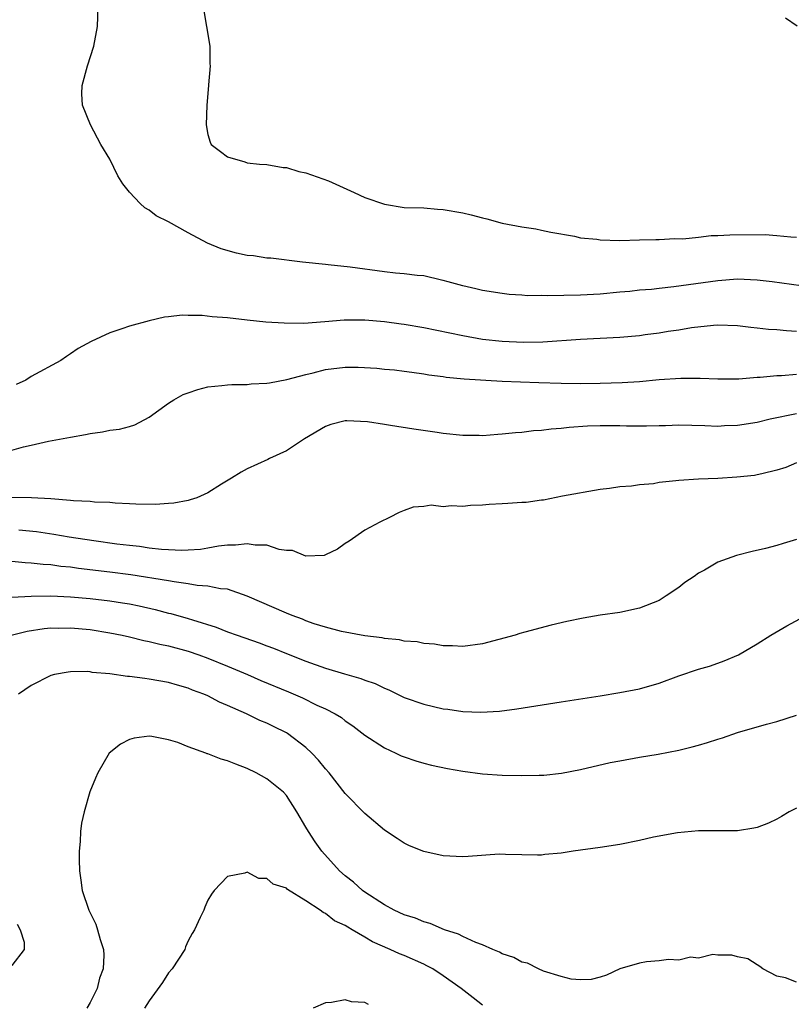
# Model space of a CAD drawing. Units: inches. Extents: x 2553000 to 2556000, y 1509000 to 1512000.
# Drawn here: x 2554722 to 2554800, y 1509615 to 1509716 of the extents above; entities that cross this region are included whole.
import ezdxf

# ---------------------------------------------------------------- set-up
doc = ezdxf.new("R2010")
doc.units = ezdxf.units.IN
doc.header["$MEASUREMENT"] = 0
doc.layers.add('LD25531509_2ft', color=93, linetype='Continuous')

msp = doc.modelspace()

# ---------------------------------------------------------------- linework, layer by layer
at = {"layer": 'LD25531509_2ft'}
for points, elevation in [([(2554802.46, 1509688.46), (2554798.54, 1509689), (2554797, 1509689.17), (2554795, 1509689.26), (2554793, 1509689.12), (2554788.49, 1509688.49), (2554787, 1509688.33), (2554786.23, 1509688.23), (2554785, 1509688.14), (2554784.03, 1509688.03), (2554783, 1509687.95), (2554781, 1509687.75), (2554779, 1509687.63), (2554775.58, 1509687.58), (2554775, 1509687.62), (2554773.59, 1509687.59), (2554773, 1509687.66), (2554771.71, 1509687.71), (2554771, 1509687.8), (2554769, 1509688.11), (2554768.3, 1509688.3), (2554767, 1509688.58), (2554765.49, 1509689), (2554765, 1509689.15), (2554764.82, 1509689.18), (2554763, 1509689.61), (2554762.35, 1509689.65), (2554761, 1509689.82), (2554760.11, 1509689.89), (2554759, 1509690.01), (2554755.49, 1509690.51), (2554753.25, 1509690.75), (2554753, 1509690.76), (2554750.63, 1509691), (2554747.42, 1509691.42), (2554747, 1509691.43), (2554745.64, 1509691.64), (2554745, 1509691.7), (2554743.92, 1509691.92), (2554742.35, 1509692.35), (2554740.95, 1509692.95), (2554739, 1509693.99), (2554737, 1509695.1), (2554735.74, 1509695.74), (2554735, 1509696.32), (2554734.56, 1509696.56), (2554734.09, 1509697), (2554733, 1509698.14), (2554732.34, 1509699), (2554731.82, 1509699.82), (2554731, 1509701.5), (2554730.09, 1509703), (2554729.03, 1509705), (2554728.21, 1509707), (2554728.16, 1509708.16), (2554728.18, 1509709), (2554728.74, 1509711), (2554729.39, 1509713), (2554729.76, 1509715), (2554729.82, 1509717)], 9460), ([(2554740.6, 1509716.6), (2554740.87, 1509715), (2554741.19, 1509713), (2554741.2, 1509711.2), (2554741.23, 1509711), (2554741.06, 1509709.06), (2554741.07, 1509709), (2554740.88, 1509707), (2554740.81, 1509705), (2554741, 1509704.02), (2554741.24, 1509703.24), (2554741.34, 1509703), (2554742.27, 1509702.27), (2554743, 1509701.74), (2554744.78, 1509701.22), (2554745, 1509701.14), (2554746.27, 1509701), (2554747, 1509700.95), (2554748.66, 1509700.66), (2554749, 1509700.66), (2554750.26, 1509700.26), (2554751, 1509700.1), (2554753.28, 1509699.28), (2554755.91, 1509698.09), (2554757, 1509697.6), (2554759, 1509696.9), (2554761, 1509696.59), (2554763, 1509696.53), (2554764.41, 1509696.41), (2554765, 1509696.39), (2554767, 1509696.02), (2554767.83, 1509695.83), (2554769, 1509695.51), (2554769.42, 1509695.42), (2554771.01, 1509694.99), (2554773, 1509694.61), (2554774.42, 1509694.42), (2554775, 1509694.26), (2554775.95, 1509694.05), (2554778.36, 1509693.64), (2554779, 1509693.5), (2554780.66, 1509693.34), (2554781, 1509693.28), (2554783, 1509693.23), (2554785, 1509693.27), (2554786.68, 1509693.32), (2554787, 1509693.31), (2554788.59, 1509693.41), (2554789.4, 1509693.4), (2554791, 1509693.56), (2554792.29, 1509693.71), (2554793, 1509693.72), (2554794.2, 1509693.8), (2554797.82, 1509693.82), (2554799, 1509693.74), (2554800.41, 1509693.59), (2554801, 1509693.57)], 9458), ([(2554801.06, 1509715.06), (2554799.88, 1509715.88)], 9458), ([(2554801, 1509683.93), (2554800, 1509684), (2554799, 1509684.1), (2554798.16, 1509684.16), (2554797, 1509684.3), (2554796.35, 1509684.35), (2554795, 1509684.53), (2554793, 1509684.59), (2554792.56, 1509684.56), (2554790.31, 1509684.31), (2554789, 1509684.08), (2554787.93, 1509683.93), (2554787, 1509683.76), (2554785.59, 1509683.59), (2554785, 1509683.5), (2554783, 1509683.33), (2554779, 1509683.12), (2554775.13, 1509682.87), (2554773.17, 1509682.83), (2554771, 1509682.91), (2554769, 1509683.14), (2554767, 1509683.49), (2554763, 1509684.33), (2554761, 1509684.67), (2554760.7, 1509684.7), (2554759, 1509684.94), (2554757, 1509685.1), (2554754.9, 1509685.1), (2554752.92, 1509684.92), (2554750.77, 1509684.77), (2554748.78, 1509684.78), (2554746.91, 1509684.91), (2554745, 1509685.1), (2554743, 1509685.33), (2554741.45, 1509685.45), (2554740.41, 1509685.59), (2554739, 1509685.59), (2554738.39, 1509685.61), (2554737, 1509685.44), (2554736.59, 1509685.41), (2554735, 1509685.04), (2554733, 1509684.5), (2554732.22, 1509684.22), (2554731, 1509683.82), (2554729.09, 1509682.91), (2554727.79, 1509682.21), (2554727, 1509681.66), (2554726.59, 1509681.41), (2554726.02, 1509681), (2554723, 1509679.35), (2554722.43, 1509679), (2554721.46, 1509678.54)], 9462), ([(2554721, 1509671.87), (2554722.2, 1509672.2), (2554723, 1509672.36), (2554724.76, 1509672.76), (2554727, 1509673.19), (2554728.54, 1509673.46), (2554729, 1509673.57), (2554730.27, 1509673.73), (2554731, 1509673.9), (2554732, 1509674), (2554733, 1509674.27), (2554733.56, 1509674.44), (2554735, 1509675.21), (2554737, 1509676.66), (2554737.52, 1509677), (2554738.49, 1509677.51), (2554739, 1509677.71), (2554739.96, 1509678.04), (2554741, 1509678.3), (2554742.43, 1509678.43), (2554743, 1509678.52), (2554743.44, 1509678.56), (2554745, 1509678.56), (2554745.4, 1509678.6), (2554747, 1509678.67), (2554747.27, 1509678.73), (2554749.04, 1509679.04), (2554751, 1509679.58), (2554751.74, 1509679.74), (2554753, 1509680.07), (2554755, 1509680.31), (2554756.31, 1509680.31), (2554758.21, 1509680.21), (2554759, 1509680.12), (2554760.03, 1509680.03), (2554761, 1509679.91), (2554761.79, 1509679.79), (2554763, 1509679.64), (2554763.54, 1509679.54), (2554765, 1509679.35), (2554765.3, 1509679.3), (2554767.11, 1509679.11), (2554771, 1509678.89), (2554774.74, 1509678.74), (2554777, 1509678.67), (2554779, 1509678.66), (2554781, 1509678.69), (2554783.24, 1509678.76), (2554785, 1509678.86), (2554787, 1509679.05), (2554789.2, 1509679.2), (2554791.2, 1509679.2), (2554793, 1509679.12), (2554795.13, 1509679.13), (2554797, 1509679.29), (2554797.29, 1509679.29), (2554799, 1509679.47), (2554799.47, 1509679.47), (2554801, 1509679.6)], 9464), ([(2554801, 1509675.55), (2554798.32, 1509675), (2554797, 1509674.68), (2554795, 1509674.36), (2554793.68, 1509674.32), (2554793, 1509674.28), (2554791.66, 1509674.34), (2554789, 1509674.39), (2554787.66, 1509674.34), (2554787, 1509674.35), (2554785.71, 1509674.29), (2554785, 1509674.31), (2554783.69, 1509674.31), (2554783, 1509674.34), (2554781, 1509674.34), (2554779.71, 1509674.29), (2554777.83, 1509674.17), (2554777, 1509674.06), (2554775.99, 1509674.01), (2554775, 1509673.86), (2554774.18, 1509673.82), (2554773, 1509673.66), (2554772.37, 1509673.63), (2554771, 1509673.47), (2554770.55, 1509673.45), (2554769, 1509673.33), (2554768.66, 1509673.34), (2554767, 1509673.36), (2554765, 1509673.56), (2554764.36, 1509673.64), (2554762, 1509674), (2554759.62, 1509674.38), (2554759, 1509674.46), (2554757.27, 1509674.73), (2554755.15, 1509674.85), (2554755, 1509674.84), (2554753.53, 1509674.47), (2554753, 1509674.27), (2554750.85, 1509673), (2554749, 1509671.78), (2554747.29, 1509671), (2554747.1, 1509670.9), (2554745, 1509669.95), (2554744.38, 1509669.62), (2554743.4, 1509669), (2554742.4, 1509668.4), (2554741, 1509667.52), (2554739.88, 1509667), (2554739.21, 1509666.79), (2554739, 1509666.72), (2554737.53, 1509666.47), (2554737, 1509666.41), (2554735.67, 1509666.33), (2554733.65, 1509666.35), (2554733, 1509666.4), (2554731.56, 1509666.45), (2554731, 1509666.51), (2554729.45, 1509666.55), (2554729, 1509666.61), (2554727.31, 1509666.69), (2554727, 1509666.74), (2554725, 1509666.9), (2554723.01, 1509667.01), (2554719, 1509667.04)], 9466), ([(2554801, 1509670.55), (2554799.9, 1509670.1), (2554799, 1509669.81), (2554797.46, 1509669.46), (2554797, 1509669.33), (2554796.72, 1509669.28), (2554794.91, 1509669.09), (2554792.98, 1509668.98), (2554791, 1509668.9), (2554789, 1509668.77), (2554788.72, 1509668.72), (2554787, 1509668.55), (2554786.44, 1509668.44), (2554785, 1509668.32), (2554784.18, 1509668.18), (2554783, 1509668.12), (2554781.95, 1509667.95), (2554781, 1509667.86), (2554777.16, 1509667.16), (2554775.23, 1509666.77), (2554775, 1509666.76), (2554773.46, 1509666.54), (2554773, 1509666.53), (2554771.58, 1509666.42), (2554771, 1509666.4), (2554769.68, 1509666.32), (2554769, 1509666.25), (2554767.77, 1509666.23), (2554767, 1509666.11), (2554765.8, 1509666.2), (2554765, 1509666.08), (2554763.76, 1509666.24), (2554763, 1509666.1), (2554761.94, 1509666.06), (2554761, 1509665.72), (2554760.5, 1509665.5), (2554759.53, 1509665), (2554758.53, 1509664.53), (2554757, 1509663.7), (2554755.4, 1509662.6), (2554755, 1509662.35), (2554754.22, 1509661.78), (2554753, 1509661.2), (2554752.86, 1509661.14), (2554751, 1509661.06), (2554749.64, 1509661.64), (2554749, 1509661.65), (2554748.27, 1509661.73), (2554747, 1509662.18), (2554745.83, 1509662.17), (2554745, 1509662.33), (2554743.83, 1509662.17), (2554743, 1509662.18), (2554742.07, 1509662.07), (2554741, 1509661.87), (2554740.25, 1509661.75), (2554739, 1509661.66), (2554738.36, 1509661.64), (2554737, 1509661.69), (2554736.26, 1509661.74), (2554735, 1509661.88), (2554734.03, 1509662.03), (2554733, 1509662.13), (2554731.71, 1509662.29), (2554729.39, 1509662.61), (2554726.86, 1509663), (2554725.28, 1509663.28), (2554723.53, 1509663.53), (2554721.72, 1509663.72)], 9468), ([(2554801, 1509662.74), (2554799.65, 1509662.35), (2554799, 1509662.13), (2554797.83, 1509661.83), (2554796.48, 1509661.52), (2554794.89, 1509661.11), (2554793, 1509660.43), (2554791.64, 1509659.64), (2554791, 1509659.31), (2554790.58, 1509659), (2554789.63, 1509658.37), (2554789, 1509657.87), (2554787.72, 1509657), (2554787, 1509656.55), (2554785, 1509655.75), (2554783, 1509655.33), (2554781, 1509655.04), (2554779.25, 1509654.75), (2554777.59, 1509654.41), (2554775.98, 1509654.02), (2554773.3, 1509653.3), (2554772.81, 1509653.19), (2554772.32, 1509653), (2554769, 1509652.12), (2554767, 1509651.85), (2554765.93, 1509651.93), (2554765, 1509651.93), (2554764.09, 1509652.09), (2554763, 1509652.15), (2554762.32, 1509652.32), (2554761, 1509652.4), (2554760.54, 1509652.54), (2554759, 1509652.68), (2554758.75, 1509652.75), (2554757, 1509652.95), (2554754.61, 1509653.39), (2554753, 1509653.83), (2554751.82, 1509654.18), (2554751, 1509654.48), (2554750.63, 1509654.63), (2554749.59, 1509655), (2554749, 1509655.24), (2554744.99, 1509656.99), (2554743, 1509657.69), (2554742.27, 1509657.73), (2554741, 1509658.01), (2554739.92, 1509658.08), (2554739, 1509658.25), (2554737.57, 1509658.43), (2554737, 1509658.54), (2554733.15, 1509659.15), (2554731, 1509659.43), (2554727.81, 1509659.81), (2554727, 1509659.93), (2554726.02, 1509660.02), (2554725, 1509660.17), (2554724.21, 1509660.21), (2554723, 1509660.35), (2554722.38, 1509660.38), (2554721, 1509660.52)], 9470), ([(2554721, 1509656.89), (2554723, 1509656.99), (2554724.98, 1509657.02), (2554727, 1509656.91), (2554729, 1509656.74), (2554731, 1509656.52), (2554732.31, 1509656.31), (2554733, 1509656.19), (2554733.99, 1509655.99), (2554735.62, 1509655.62), (2554737, 1509655.26), (2554737.21, 1509655.21), (2554739, 1509654.72), (2554739.43, 1509654.57), (2554741.83, 1509653.83), (2554743, 1509653.36), (2554743.97, 1509653), (2554746.23, 1509652.23), (2554747, 1509651.92), (2554747.68, 1509651.68), (2554749, 1509651.14), (2554751, 1509650.35), (2554753, 1509649.64), (2554754.94, 1509649.06), (2554756.59, 1509648.59), (2554757, 1509648.43), (2554758.07, 1509648.07), (2554759, 1509647.6), (2554759.44, 1509647.44), (2554761, 1509646.67), (2554763, 1509645.97), (2554765, 1509645.52), (2554765.47, 1509645.47), (2554767, 1509645.24), (2554768.83, 1509645.17), (2554770.73, 1509645.27), (2554772.51, 1509645.49), (2554777, 1509646.22), (2554781, 1509646.83), (2554783, 1509647.16), (2554785, 1509647.55), (2554787, 1509648.13), (2554789, 1509648.87), (2554791, 1509649.55), (2554792.14, 1509649.86), (2554793, 1509650.17), (2554793.62, 1509650.38), (2554795.08, 1509651), (2554797, 1509652.12), (2554798.4, 1509653), (2554800.03, 1509653.97), (2554801.34, 1509654.66)], 9472), ([(2554720.95, 1509653), (2554722.58, 1509653.42), (2554724.31, 1509653.68), (2554725, 1509653.74), (2554725.73, 1509653.73), (2554727, 1509653.76), (2554729, 1509653.58), (2554731, 1509653.26), (2554732.26, 1509653), (2554733, 1509652.83), (2554734.47, 1509652.47), (2554735, 1509652.38), (2554736.1, 1509652.1), (2554737, 1509651.93), (2554739, 1509651.38), (2554740.08, 1509651), (2554741, 1509650.65), (2554743, 1509649.85), (2554745.03, 1509649), (2554746.4, 1509648.4), (2554749.23, 1509647.23), (2554750.63, 1509646.63), (2554752.11, 1509645.89), (2554753, 1509645.49), (2554753.97, 1509645), (2554754.61, 1509644.61), (2554755, 1509644.28), (2554755.77, 1509643.77), (2554757, 1509642.83), (2554759, 1509641.54), (2554760.16, 1509641), (2554760.72, 1509640.72), (2554761, 1509640.6), (2554762.19, 1509640.19), (2554763, 1509639.97), (2554763.78, 1509639.78), (2554765.44, 1509639.44), (2554767, 1509639.16), (2554769, 1509638.87), (2554771, 1509638.73), (2554773, 1509638.7), (2554774.76, 1509638.76), (2554775.25, 1509638.75), (2554777.06, 1509638.94), (2554779, 1509639.31), (2554782.02, 1509640.02), (2554783, 1509640.22), (2554785, 1509640.59), (2554786.89, 1509640.89), (2554789, 1509641.28), (2554790.37, 1509641.63), (2554791, 1509641.81), (2554791.94, 1509642.06), (2554793, 1509642.43), (2554793.45, 1509642.55), (2554795, 1509643.09), (2554797.94, 1509643.94), (2554799, 1509644.2), (2554801, 1509644.86)], 9474), ([(2554801, 1509635.37), (2554800.27, 1509635), (2554799.46, 1509634.54), (2554799, 1509634.26), (2554798.14, 1509633.86), (2554797, 1509633.4), (2554796.67, 1509633.33), (2554795, 1509633.09), (2554791, 1509633.09), (2554788.88, 1509632.88), (2554786.42, 1509632.42), (2554785, 1509632.1), (2554783, 1509631.69), (2554781, 1509631.39), (2554778.25, 1509631), (2554777, 1509630.79), (2554775.34, 1509630.66), (2554775, 1509630.6), (2554774.59, 1509630.59), (2554773, 1509630.64), (2554771.34, 1509630.66), (2554770.69, 1509630.69), (2554767.55, 1509630.45), (2554767, 1509630.44), (2554765, 1509630.54), (2554763, 1509630.98), (2554761.55, 1509631.55), (2554761, 1509631.82), (2554760.28, 1509632.28), (2554759, 1509633.15), (2554757, 1509634.85), (2554755, 1509636.89), (2554753.35, 1509639), (2554753, 1509639.39), (2554752.28, 1509640.28), (2554751.61, 1509641), (2554751, 1509641.57), (2554749.11, 1509643), (2554749, 1509643.06), (2554747.69, 1509643.69), (2554747, 1509644.04), (2554746.31, 1509644.31), (2554744.93, 1509645), (2554743, 1509645.86), (2554742.19, 1509646.19), (2554741, 1509646.82), (2554740.6, 1509647), (2554739.42, 1509647.42), (2554739, 1509647.61), (2554737.9, 1509647.9), (2554737, 1509648.2), (2554735, 1509648.54), (2554734.58, 1509648.58), (2554733, 1509648.79), (2554732.79, 1509648.79), (2554731, 1509649.06), (2554729.22, 1509649.22), (2554729, 1509649.28), (2554728.7, 1509649.3), (2554727, 1509649.28), (2554726.75, 1509649.25), (2554725.38, 1509649), (2554725, 1509648.9), (2554723, 1509647.88), (2554721.71, 1509647)], 9476), ([(2554801, 1509617.66), (2554799.89, 1509618.11), (2554799, 1509618.27), (2554797.56, 1509619), (2554797.25, 1509619.25), (2554797, 1509619.41), (2554796.03, 1509620.03), (2554795, 1509620.25), (2554794.42, 1509620.42), (2554793, 1509620.42), (2554792.47, 1509620.47), (2554791, 1509620.12), (2554790.19, 1509620.19), (2554789, 1509619.9), (2554787.97, 1509619.97), (2554787, 1509619.84), (2554785.73, 1509619.73), (2554785, 1509619.61), (2554783, 1509619.03), (2554781.63, 1509618.37), (2554781, 1509618.18), (2554780.06, 1509617.94), (2554779, 1509617.9), (2554778.03, 1509617.97), (2554777, 1509618.24), (2554775.23, 1509618.77), (2554774.7, 1509619), (2554773.58, 1509619.58), (2554773, 1509619.69), (2554772.18, 1509620.18), (2554771, 1509620.56), (2554770.73, 1509620.73), (2554770.06, 1509621), (2554769, 1509621.45), (2554768.31, 1509621.69), (2554767, 1509622.3), (2554766.55, 1509622.55), (2554765.13, 1509623), (2554763.65, 1509623.65), (2554763, 1509623.8), (2554762.17, 1509624.17), (2554761, 1509624.53), (2554760, 1509625), (2554759, 1509625.54), (2554757, 1509626.82), (2554756.75, 1509627), (2554755.83, 1509627.83), (2554755, 1509628.48), (2554754.41, 1509629), (2554752.6, 1509631), (2554751.94, 1509631.94), (2554751.24, 1509633), (2554751, 1509633.44), (2554750.07, 1509635), (2554749, 1509636.67), (2554748.7, 1509637), (2554747, 1509638.37), (2554745.91, 1509639), (2554745, 1509639.44), (2554743.85, 1509639.85), (2554743, 1509640.22), (2554742.36, 1509640.36), (2554741, 1509640.93), (2554740.93, 1509640.93), (2554740.79, 1509641), (2554739, 1509641.64), (2554737.93, 1509642.07), (2554737, 1509642.36), (2554735.3, 1509642.7), (2554735, 1509642.73), (2554733.47, 1509642.53), (2554733, 1509642.37), (2554732.08, 1509641.92), (2554730.95, 1509641), (2554729.78, 1509639), (2554729.56, 1509638.44), (2554728.96, 1509637.04), (2554728.38, 1509635), (2554728.13, 1509633.87), (2554728.02, 1509633), (2554727.98, 1509631.98), (2554727.88, 1509631), (2554727.87, 1509630.13), (2554727.9, 1509629), (2554728.06, 1509628.06), (2554728.19, 1509627), (2554728.87, 1509625), (2554729.58, 1509623.58), (2554729.76, 1509623), (2554730.01, 1509621.99), (2554730.35, 1509621), (2554730.4, 1509620.4), (2554730.31, 1509619), (2554729.94, 1509618.06), (2554729.7, 1509617), (2554729, 1509615.57), (2554728.67, 1509615)], 9478), ([(2554769, 1509615.3), (2554768.06, 1509616.06), (2554766.82, 1509617), (2554765, 1509618.31), (2554763.92, 1509619), (2554763.33, 1509619.33), (2554763, 1509619.48), (2554761, 1509620.37), (2554760.53, 1509620.53), (2554759.57, 1509621), (2554757.77, 1509621.77), (2554757, 1509622.25), (2554755.72, 1509623), (2554755.25, 1509623.25), (2554755, 1509623.43), (2554753.92, 1509623.92), (2554753, 1509624.66), (2554752.74, 1509624.74), (2554752.43, 1509625), (2554751, 1509625.94), (2554749.11, 1509627.11), (2554749, 1509627.22), (2554747.64, 1509627.64), (2554747, 1509628.23), (2554746.21, 1509628.21), (2554745, 1509628.86), (2554744.76, 1509628.76), (2554743, 1509628.42), (2554741.65, 1509627), (2554741.36, 1509626.64), (2554741, 1509626), (2554740.69, 1509625.31), (2554740.58, 1509625), (2554740.23, 1509624.23), (2554739.64, 1509623), (2554739.39, 1509622.61), (2554739, 1509621.86), (2554738.73, 1509621.27), (2554738.64, 1509621), (2554737.37, 1509619), (2554737, 1509618.6), (2554736.38, 1509617.62), (2554735, 1509615.76), (2554734.55, 1509615)], 9480), ([(2554721.57, 1509623.57), (2554721.85, 1509623), (2554722.28, 1509621.72), (2554722.28, 1509621), (2554721, 1509619.37)], 9476), ([(2554757.39, 1509615.39), (2554757, 1509615.57), (2554755.64, 1509615.64), (2554755, 1509615.85), (2554753.6, 1509615.6), (2554753, 1509615.55), (2554751.74, 1509615)], 9482)]:
    msp.add_lwpolyline(points, dxfattribs=dict(at, elevation=elevation))

doc.saveas('drawing.dxf')
